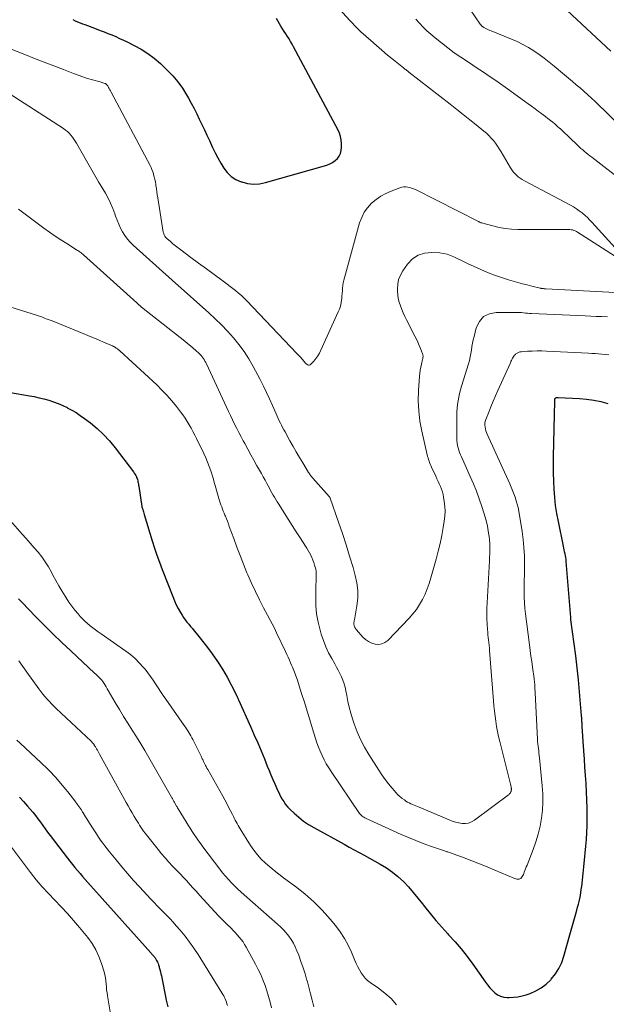
# Model space of a CAD drawing. Units: feet. Extents: x 2034996 to 2040005, y 539996 to 545000.
# Drawn here: x 2037435 to 2037555, y 540773 to 540975 of the extents above; entities that cross this region are included whole.
import ezdxf

# ---------------------------------------------------------------- set-up
doc = ezdxf.new("R2010")
doc.units = ezdxf.units.FT
doc.header["$LTSCALE"] = 100
doc.header["$MEASUREMENT"] = 0
doc.layers.add('CONTOUR INDEX', color=32, linetype='Continuous', lineweight=25)
doc.layers.add('CONTOUR INTERMEDIATE', color=40, linetype='Continuous', lineweight=15)

msp = doc.modelspace()

# ---------------------------------------------------------------- linework, layer by layer
at = {"layer": 'CONTOUR INDEX', "flags": 128}
for points, elevation in [([(2037445.95, 540975.12), (2037446.44, 540974.9), (2037446.94, 540974.69), (2037447.44, 540974.49), (2037447.95, 540974.29), (2037448.45, 540974.1), (2037448.96, 540973.91), (2037450.76, 540973.23), (2037451.56, 540972.92), (2037452.37, 540972.61), (2037453.17, 540972.29), (2037453.97, 540971.97), (2037454.77, 540971.63), (2037455.56, 540971.28), (2037456.34, 540970.92), (2037457.12, 540970.55), (2037458.53, 540969.85), (2037459.97, 540969.06), (2037461.35, 540968.19), (2037462.65, 540967.19), (2037463.89, 540966.12), (2037465.36, 540964.73), (2037466.47, 540963.59), (2037467.5, 540962.38), (2037468.41, 540961.09), (2037469.25, 540959.73), (2037469.63, 540959.04), (2037470.21, 540957.98), (2037470.78, 540956.91), (2037471.33, 540955.83), (2037471.87, 540954.75), (2037472.4, 540953.66), (2037472.92, 540952.57), (2037473.44, 540951.47), (2037473.94, 540950.37), (2037474.6, 540948.93), (2037475.12, 540947.85), (2037475.67, 540946.78), (2037476.26, 540945.74), (2037476.87, 540944.72), (2037477.59, 540943.8), (2037478.4, 540943.01), (2037479.36, 540942.4), (2037480.41, 540941.91), (2037480.55, 540941.86), (2037481.76, 540941.56), (2037482.96, 540941.42), (2037484.18, 540941.5), (2037485.4, 540941.73), (2037498.01, 540945.34), (2037498.61, 540945.57), (2037499.17, 540945.85), (2037499.67, 540946.23), (2037500.14, 540946.66), (2037500.51, 540947.17), (2037500.79, 540947.72), (2037500.93, 540948.31), (2037501, 540948.93), (2037500.98, 540949.76), (2037500.92, 540950.48), (2037500.79, 540951.18), (2037500.56, 540951.85), (2037500.27, 540952.5), (2037491.18, 540969.56), (2037490.88, 540970.1), (2037490.57, 540970.64), (2037490.24, 540971.16), (2037489.91, 540971.67), (2037489.57, 540972.19), (2037489.23, 540972.71), (2037488.91, 540973.23), (2037488.59, 540973.76), (2037487.69, 540975.33)], 780), ([(2037433.23, 540898.76), (2037437.07, 540898.08), (2037438.07, 540897.89), (2037439.06, 540897.67), (2037440.05, 540897.42), (2037441.03, 540897.15), (2037442, 540896.83), (2037442.96, 540896.48), (2037443.89, 540896.08), (2037444.81, 540895.65), (2037444.84, 540895.63), (2037445.75, 540895.14), (2037446.64, 540894.61), (2037447.5, 540894.04), (2037448.34, 540893.44), (2037449.56, 540892.5), (2037450.95, 540891.36), (2037452.26, 540890.14), (2037453.48, 540888.83), (2037454.62, 540887.44), (2037458.39, 540882.46), (2037458.56, 540882.22), (2037458.72, 540881.97), (2037458.85, 540881.71), (2037458.98, 540881.44), (2037459.03, 540881.32), (2037459.11, 540881.11), (2037459.19, 540880.89), (2037459.25, 540880.67), (2037459.3, 540880.44), (2037459.35, 540880.21), (2037459.39, 540879.98), (2037459.43, 540879.75), (2037459.47, 540879.52), (2037460.08, 540875.41), (2037460.11, 540875.32), (2037460.27, 540874.78), (2037460.35, 540874.53), (2037460.43, 540874.27), (2037460.51, 540874.02), (2037460.58, 540873.76), (2037462.23, 540868.35), (2037462.69, 540866.87), (2037463.18, 540865.41), (2037463.7, 540863.96), (2037464.25, 540862.51), (2037466.43, 540856.93), (2037466.78, 540856.1), (2037467.16, 540855.28), (2037467.57, 540854.48), (2037468.02, 540853.7), (2037468.35, 540853.15), (2037468.66, 540852.66), (2037468.99, 540852.18), (2037469.34, 540851.72), (2037469.71, 540851.27), (2037470.09, 540850.82), (2037470.46, 540850.37), (2037470.83, 540849.92), (2037471.2, 540849.46), (2037473.36, 540846.75), (2037474.5, 540845.23), (2037475.59, 540843.67), (2037476.59, 540842.05), (2037477.54, 540840.4), (2037479.27, 540837.17), (2037479.3, 540837.11), (2037479.34, 540837.04), (2037479.37, 540836.97), (2037479.4, 540836.89), (2037479.43, 540836.82), (2037479.46, 540836.75), (2037479.49, 540836.68), (2037479.52, 540836.61), (2037479.59, 540836.43), (2037479.66, 540836.26), (2037479.73, 540836.1), (2037479.8, 540835.94), (2037479.87, 540835.78), (2037482.41, 540830.18), (2037483.13, 540828.57), (2037483.83, 540826.95), (2037484.52, 540825.32), (2037485.2, 540823.68), (2037485.79, 540822.23), (2037486.16, 540821.32), (2037486.54, 540820.41), (2037486.93, 540819.5), (2037487.32, 540818.59), (2037487.55, 540818.07), (2037487.83, 540817.42), (2037488.13, 540816.78), (2037488.45, 540816.15), (2037488.78, 540815.53), (2037489.14, 540814.93), (2037489.54, 540814.36), (2037489.99, 540813.82), (2037490.47, 540813.32), (2037491.27, 540812.56), (2037492.21, 540811.73), (2037493.19, 540810.95), (2037494.23, 540810.26), (2037495.3, 540809.61), (2037501.54, 540806.19), (2037502.56, 540805.63), (2037503.57, 540805.07), (2037504.58, 540804.52), (2037505.59, 540803.96), (2037508.88, 540802.14), (2037510.16, 540801.36), (2037511.39, 540800.52), (2037512.54, 540799.57), (2037513.64, 540798.55), (2037514.67, 540797.46), (2037515.68, 540796.34), (2037516.64, 540795.19), (2037517.56, 540794), (2037517.97, 540793.45), (2037519.11, 540792), (2037520.28, 540790.57), (2037521.5, 540789.19), (2037522.76, 540787.84), (2037522.91, 540787.68), (2037524.24, 540786.24), (2037525.51, 540784.77), (2037526.72, 540783.23), (2037527.87, 540781.65), (2037530.43, 540777.97), (2037530.87, 540777.38), (2037531.34, 540776.82), (2037531.84, 540776.29), (2037532.37, 540775.79), (2037532.94, 540775.38), (2037533.56, 540775.06), (2037534.23, 540774.89), (2037534.93, 540774.81), (2037535.28, 540774.8), (2037536.17, 540774.85), (2037537.06, 540774.95), (2037537.94, 540775.13), (2037538.8, 540775.38), (2037539.58, 540775.65), (2037540.77, 540776.16), (2037541.88, 540776.78), (2037542.89, 540777.56), (2037543.83, 540778.45), (2037543.92, 540778.56), (2037544.76, 540779.63), (2037545.5, 540780.76), (2037546.06, 540781.99), (2037546.52, 540783.27), (2037547.89, 540788.13), (2037548.16, 540789.09), (2037548.43, 540790.05), (2037548.7, 540791.01), (2037548.97, 540791.97), (2037549.17, 540792.7), (2037549.33, 540793.3), (2037549.49, 540793.9), (2037549.63, 540794.5), (2037549.77, 540795.1), (2037549.89, 540795.71), (2037550, 540796.32), (2037550.08, 540796.93), (2037550.16, 540797.54), (2037550.45, 540800.2), (2037550.6, 540801.6), (2037550.74, 540803.01), (2037550.88, 540804.41), (2037551.02, 540805.81), (2037551.13, 540807.21), (2037551.22, 540808.62), (2037551.27, 540810.02), (2037551.29, 540811.43), (2037551.29, 540811.95), (2037551.28, 540813.62), (2037551.24, 540815.28), (2037551.17, 540816.95), (2037551.07, 540818.61), (2037551.07, 540818.63), (2037550.95, 540820.3), (2037550.83, 540821.98), (2037550.72, 540823.65), (2037550.6, 540825.32), (2037550.27, 540830.32), (2037550.26, 540830.57), (2037550.24, 540830.82), (2037550.23, 540831.06), (2037550.21, 540831.31), (2037550.2, 540831.56), (2037550.19, 540831.68), (2037550.18, 540831.81), (2037550.18, 540831.93), (2037550.17, 540832.05), (2037550.16, 540832.17), (2037550.15, 540832.29), (2037550.15, 540832.41), (2037550.14, 540832.54), (2037549.74, 540837.4), (2037549.51, 540839.88), (2037549.26, 540842.35), (2037548.96, 540844.82), (2037548.63, 540847.29), (2037547.94, 540852.19), (2037547.93, 540852.29), (2037547.92, 540852.42), (2037547.92, 540852.48), (2037547.92, 540852.53), (2037547.91, 540852.58), (2037547.91, 540852.64), (2037546.99, 540864.12), (2037546.95, 540864.52), (2037546.9, 540864.92), (2037546.84, 540865.31), (2037546.76, 540865.7), (2037546.67, 540866.09), (2037546.59, 540866.49), (2037546.51, 540866.88), (2037546.42, 540867.27), (2037545.38, 540872.3), (2037545.08, 540873.95), (2037544.82, 540875.6), (2037544.65, 540877.26), (2037544.52, 540878.92), (2037544.44, 540880.59), (2037544.4, 540882.27), (2037544.39, 540883.94), (2037544.41, 540885.61), (2037544.6, 540894.18), (2037544.61, 540894.72), (2037544.62, 540895.26), (2037544.63, 540895.8), (2037544.65, 540896.34), (2037544.67, 540897.28), (2037544.68, 540897.35), (2037544.69, 540897.42), (2037544.72, 540897.49), (2037544.75, 540897.55), (2037544.8, 540897.61), (2037544.85, 540897.66), (2037544.91, 540897.69), (2037544.98, 540897.72), (2037545, 540897.72), (2037545.09, 540897.74), (2037545.17, 540897.75), (2037545.25, 540897.75), (2037545.34, 540897.75), (2037549.68, 540897.54), (2037551.15, 540897.4), (2037552.61, 540897.2), (2037554.05, 540896.88), (2037555.48, 540896.49)], 800), ([(2037435.02, 540815.86), (2037435.89, 540814.96), (2037436.72, 540814.04), (2037437.24, 540813.42), (2037437.78, 540812.77), (2037438.31, 540812.11), (2037438.82, 540811.43), (2037439.32, 540810.75), (2037439.81, 540810.06), (2037440.31, 540809.38), (2037440.81, 540808.7), (2037441.32, 540808.02), (2037444.88, 540803.36), (2037445.38, 540802.72), (2037445.89, 540802.08), (2037446.4, 540801.44), (2037446.92, 540800.81), (2037447.45, 540800.19), (2037447.98, 540799.57), (2037448.52, 540798.96), (2037449.06, 540798.34), (2037461.93, 540783.95), (2037462, 540783.87), (2037462.07, 540783.79), (2037462.14, 540783.71), (2037462.22, 540783.64), (2037462.29, 540783.56), (2037462.36, 540783.48), (2037462.43, 540783.4), (2037462.51, 540783.32), (2037462.59, 540783.22), (2037462.7, 540783.09), (2037462.8, 540782.95), (2037462.89, 540782.81), (2037462.98, 540782.66), (2037463.13, 540782.38), (2037463.28, 540782.08), (2037463.41, 540781.78), (2037463.52, 540781.48), (2037463.62, 540781.16), (2037463.68, 540780.95), (2037463.8, 540780.52), (2037463.91, 540780.1), (2037464.01, 540779.67), (2037464.1, 540779.24), (2037465.1, 540774.27), (2037465.4, 540772.89)], 820)]:
    msp.add_lwpolyline(points, dxfattribs=dict(at, elevation=elevation))
at = {"layer": 'CONTOUR INTERMEDIATE', "flags": 128}
for points, elevation in [([(2037558.66, 540952.75), (2037552.91, 540958.32), (2037552.15, 540959.04), (2037551.39, 540959.74), (2037550.62, 540960.43), (2037549.84, 540961.12), (2037549.05, 540961.79), (2037548.26, 540962.46), (2037547.46, 540963.13), (2037546.67, 540963.8), (2037544.51, 540965.61), (2037543.5, 540966.42), (2037542.47, 540967.22), (2037541.42, 540967.98), (2037540.35, 540968.72), (2037539.25, 540969.41), (2037538.13, 540970.05), (2037536.96, 540970.62), (2037535.78, 540971.14), (2037531.65, 540972.81), (2037531.37, 540972.92), (2037531.1, 540973.04), (2037530.83, 540973.16), (2037530.56, 540973.29), (2037530.24, 540973.45), (2037530.14, 540973.51), (2037530.04, 540973.56), (2037529.94, 540973.63), (2037529.85, 540973.7), (2037529.78, 540973.75), (2037529.72, 540973.8), (2037529.67, 540973.85), (2037529.62, 540973.91), (2037529.57, 540973.96), (2037529.53, 540974.02), (2037529.49, 540974.08), (2037529.44, 540974.14), (2037529.4, 540974.2), (2037524.28, 540981.74)], 792), ([(2037559.04, 540926.11), (2037552.21, 540933.65), (2037551.77, 540934.11), (2037551.32, 540934.57), (2037550.85, 540935), (2037550.37, 540935.42), (2037550.24, 540935.52), (2037549.67, 540935.97), (2037549.09, 540936.39), (2037548.48, 540936.77), (2037547.85, 540937.13), (2037538.43, 540942.11), (2037538, 540942.36), (2037537.58, 540942.62), (2037537.18, 540942.92), (2037536.8, 540943.23), (2037536.44, 540943.57), (2037536.11, 540943.94), (2037535.82, 540944.33), (2037535.55, 540944.75), (2037533.65, 540948.07), (2037533.29, 540948.66), (2037532.91, 540949.23), (2037532.51, 540949.79), (2037532.08, 540950.34), (2037531.63, 540950.86), (2037531.16, 540951.36), (2037530.66, 540951.83), (2037530.13, 540952.28), (2037528.57, 540953.55), (2037527.24, 540954.61), (2037525.91, 540955.67), (2037524.58, 540956.72), (2037523.24, 540957.77), (2037514.75, 540964.36), (2037514.73, 540964.38), (2037514.72, 540964.39), (2037514.7, 540964.4), (2037514.68, 540964.42), (2037514.61, 540964.47), (2037514.6, 540964.49), (2037514.58, 540964.5), (2037514.56, 540964.52), (2037514.54, 540964.53), (2037514.28, 540964.75), (2037514.13, 540964.87), (2037513.98, 540964.99), (2037513.83, 540965.11), (2037513.68, 540965.24), (2037511.61, 540966.91), (2037510.43, 540967.87), (2037509.27, 540968.85), (2037508.12, 540969.84), (2037506.97, 540970.85), (2037504.97, 540972.63), (2037504.68, 540972.89), (2037504.4, 540973.16), (2037504.12, 540973.44), (2037503.84, 540973.72), (2037503.57, 540974.01), (2037503.3, 540974.3), (2037503.04, 540974.59), (2037502.77, 540974.88), (2037497.26, 540980.91)], 784), ([(2037559.27, 540941.49), (2037552.21, 540946.93), (2037551.84, 540947.22), (2037551.46, 540947.52), (2037551.1, 540947.82), (2037550.73, 540948.12), (2037550.37, 540948.43), (2037550.01, 540948.75), (2037549.66, 540949.07), (2037549.31, 540949.4), (2037547.69, 540950.97), (2037547.21, 540951.43), (2037546.72, 540951.89), (2037546.23, 540952.35), (2037545.74, 540952.8), (2037545.69, 540952.84), (2037545.22, 540953.26), (2037544.74, 540953.68), (2037544.25, 540954.08), (2037543.76, 540954.48), (2037543.25, 540954.87), (2037542.75, 540955.26), (2037542.24, 540955.64), (2037541.73, 540956.02), (2037541.32, 540956.31), (2037540.61, 540956.84), (2037539.89, 540957.36), (2037539.17, 540957.88), (2037538.46, 540958.4), (2037534.94, 540960.96), (2037534.01, 540961.62), (2037533.08, 540962.28), (2037532.14, 540962.93), (2037531.2, 540963.57), (2037530.25, 540964.21), (2037529.31, 540964.84), (2037528.36, 540965.48), (2037527.41, 540966.11), (2037525.44, 540967.42), (2037524.08, 540968.35), (2037522.74, 540969.32), (2037521.43, 540970.34), (2037520.15, 540971.38), (2037519.28, 540972.12), (2037518.47, 540972.84), (2037517.69, 540973.59), (2037516.95, 540974.38), (2037516.23, 540975.2)], 788), ([(2037556.14, 540968.69), (2037547.17, 540977)], 796), ([(2037432.99, 540969.22), (2037436.17, 540967.96), (2037438.14, 540967.18), (2037440.11, 540966.41), (2037442.08, 540965.64), (2037444.05, 540964.87), (2037446.08, 540964.09), (2037447.04, 540963.73), (2037448.01, 540963.4), (2037448.99, 540963.09), (2037449.97, 540962.8), (2037451.54, 540962.36), (2037451.74, 540962.3), (2037451.94, 540962.24), (2037452.14, 540962.18), (2037452.34, 540962.12), (2037452.54, 540962.05), (2037452.63, 540962.02), (2037452.72, 540961.97), (2037452.8, 540961.92), (2037452.88, 540961.86), (2037452.95, 540961.79), (2037453.02, 540961.72), (2037453.07, 540961.64), (2037453.13, 540961.55), (2037453.29, 540961.24), (2037453.42, 540961), (2037453.55, 540960.75), (2037453.68, 540960.51), (2037453.81, 540960.26), (2037461.78, 540945.23), (2037461.99, 540944.82), (2037462.17, 540944.4), (2037462.33, 540943.97), (2037462.47, 540943.53), (2037462.51, 540943.4), (2037462.65, 540942.89), (2037462.77, 540942.38), (2037462.87, 540941.86), (2037462.96, 540941.34), (2037462.99, 540941.13), (2037463.08, 540940.5), (2037463.18, 540939.87), (2037463.27, 540939.24), (2037463.37, 540938.61), (2037464.49, 540931.61), (2037464.53, 540931.42), (2037464.58, 540931.24), (2037464.65, 540931.07), (2037464.74, 540930.9), (2037464.84, 540930.74), (2037464.95, 540930.59), (2037465.07, 540930.44), (2037465.21, 540930.31), (2037465.94, 540929.66), (2037466.45, 540929.21), (2037466.97, 540928.78), (2037467.51, 540928.36), (2037468.05, 540927.95), (2037470.14, 540926.42), (2037471.73, 540925.25), (2037473.32, 540924.08), (2037474.9, 540922.9), (2037476.48, 540921.72), (2037479.31, 540919.6), (2037479.92, 540919.12), (2037480.51, 540918.62), (2037481.07, 540918.09), (2037481.62, 540917.54), (2037491.86, 540906.73), (2037492.13, 540906.45), (2037492.39, 540906.16), (2037492.65, 540905.88), (2037492.91, 540905.59), (2037493.35, 540905.11), (2037493.39, 540905.06), (2037493.43, 540905.01), (2037493.47, 540904.96), (2037493.5, 540904.91), (2037493.55, 540904.83), (2037493.62, 540904.72), (2037494.02, 540904.43), (2037494.2, 540904.35), (2037494.38, 540904.34), (2037494.55, 540904.39), (2037494.71, 540904.51), (2037495.3, 540905.17), (2037495.72, 540905.69), (2037496.11, 540906.23), (2037496.45, 540906.8), (2037496.76, 540907.4), (2037500.33, 540915.23), (2037500.57, 540915.83), (2037500.77, 540916.45), (2037500.91, 540917.08), (2037501, 540917.73), (2037501.02, 540917.96), (2037501.07, 540918.5), (2037501.11, 540919.04), (2037501.16, 540919.58), (2037501.2, 540920.12), (2037501.25, 540920.66), (2037501.33, 540921.19), (2037501.44, 540921.72), (2037501.57, 540922.24), (2037504.69, 540933.49), (2037505.11, 540934.61), (2037505.63, 540935.66), (2037506.32, 540936.6), (2037507.12, 540937.49), (2037508.05, 540938.25), (2037509.03, 540938.94), (2037510.08, 540939.51), (2037511.17, 540940), (2037512.94, 540940.67), (2037513.33, 540940.78), (2037513.73, 540940.85), (2037514.13, 540940.85), (2037514.54, 540940.81), (2037514.94, 540940.72), (2037515.34, 540940.61), (2037515.73, 540940.46), (2037516.1, 540940.29), (2037529.01, 540933.76), (2037529.09, 540933.72), (2037529.17, 540933.68), (2037529.25, 540933.65), (2037529.33, 540933.61), (2037529.41, 540933.58), (2037529.49, 540933.55), (2037529.58, 540933.52), (2037529.66, 540933.49), (2037531.98, 540932.85), (2037533.23, 540932.56), (2037534.49, 540932.34), (2037535.76, 540932.22), (2037537.05, 540932.16), (2037547.12, 540932.16), (2037547.41, 540932.15), (2037547.7, 540932.12), (2037547.98, 540932.08), (2037548.27, 540932.03), (2037548.55, 540931.95), (2037548.82, 540931.85), (2037549.07, 540931.72), (2037549.32, 540931.58), (2037558.57, 540925.64)], 784), ([(2037432.96, 540959.99), (2037444.07, 540952.79), (2037444.48, 540952.5), (2037444.88, 540952.18), (2037445.24, 540951.83), (2037445.58, 540951.46), (2037445.9, 540951.06), (2037446.2, 540950.65), (2037446.48, 540950.22), (2037446.74, 540949.79), (2037448.75, 540946.22), (2037449.58, 540944.77), (2037450.42, 540943.32), (2037451.26, 540941.88), (2037452.11, 540940.44), (2037452.64, 540939.55), (2037453.19, 540938.54), (2037453.71, 540937.51), (2037454.15, 540936.45), (2037454.55, 540935.37), (2037454.72, 540934.86), (2037455.03, 540934.02), (2037455.36, 540933.21), (2037455.74, 540932.41), (2037456.15, 540931.63), (2037456.62, 540930.88), (2037457.13, 540930.17), (2037457.72, 540929.51), (2037458.34, 540928.89), (2037466.28, 540921.77), (2037466.36, 540921.69), (2037466.44, 540921.62), (2037466.53, 540921.55), (2037466.61, 540921.48), (2037466.7, 540921.41), (2037466.78, 540921.34), (2037466.86, 540921.27), (2037466.95, 540921.19), (2037473.79, 540915.09), (2037475.11, 540913.86), (2037476.4, 540912.61), (2037477.65, 540911.3), (2037478.86, 540909.97), (2037479.99, 540908.57), (2037481.05, 540907.13), (2037482.02, 540905.62), (2037482.91, 540904.06), (2037484.32, 540901.37), (2037484.99, 540900.06), (2037485.63, 540898.75), (2037486.24, 540897.43), (2037486.84, 540896.09), (2037487.59, 540894.35), (2037487.79, 540893.88), (2037488.01, 540893.41), (2037488.23, 540892.95), (2037488.46, 540892.49), (2037488.7, 540892.03), (2037488.93, 540891.57), (2037489.18, 540891.12), (2037489.42, 540890.67), (2037490.42, 540888.86), (2037491.06, 540887.71), (2037491.72, 540886.57), (2037492.39, 540885.43), (2037493.07, 540884.3), (2037494.25, 540882.35), (2037494.35, 540882.2), (2037494.45, 540882.05), (2037494.55, 540881.9), (2037494.65, 540881.76), (2037494.76, 540881.62), (2037494.88, 540881.48), (2037494.99, 540881.34), (2037495.11, 540881.21), (2037498.44, 540877.46), (2037498.45, 540877.45), (2037498.47, 540877.43), (2037498.48, 540877.42), (2037498.49, 540877.4), (2037498.54, 540877.34), (2037498.55, 540877.32), (2037498.56, 540877.3), (2037498.57, 540877.28), (2037498.58, 540877.27), (2037498.62, 540877.19), (2037498.63, 540877.17), (2037498.63, 540877.15), (2037498.64, 540877.13), (2037498.65, 540877.11), (2037500.38, 540872.16), (2037501.16, 540869.86), (2037501.92, 540867.54), (2037502.64, 540865.21), (2037503.34, 540862.88), (2037503.8, 540861.27), (2037504.13, 540859.73), (2037504.32, 540858.18), (2037504.29, 540856.61), (2037504.12, 540855.04), (2037503.61, 540852.17), (2037503.58, 540852.03), (2037503.56, 540851.89), (2037503.54, 540851.75), (2037503.52, 540851.61), (2037503.51, 540851.47), (2037503.51, 540851.34), (2037503.52, 540851.2), (2037503.55, 540851.07), (2037503.59, 540850.95), (2037503.63, 540850.84), (2037503.67, 540850.73), (2037503.73, 540850.62), (2037503.78, 540850.51), (2037503.85, 540850.41), (2037503.92, 540850.31), (2037504, 540850.21), (2037504.07, 540850.12), (2037505.37, 540848.65), (2037505.92, 540848.14), (2037506.51, 540847.71), (2037507.17, 540847.41), (2037507.88, 540847.18), (2037508.6, 540847.15), (2037509.27, 540847.25), (2037509.88, 540847.54), (2037510.45, 540847.97), (2037514.81, 540852.5), (2037515.6, 540853.39), (2037516.33, 540854.32), (2037516.98, 540855.31), (2037517.57, 540856.33), (2037518.08, 540857.41), (2037518.54, 540858.5), (2037518.94, 540859.62), (2037519.29, 540860.75), (2037520.35, 540864.61), (2037520.77, 540866.22), (2037521.15, 540867.84), (2037521.49, 540869.47), (2037521.8, 540871.11), (2037522.02, 540872.39), (2037522.14, 540873.4), (2037522.19, 540874.4), (2037522.14, 540875.4), (2037522.03, 540876.41), (2037521.89, 540877.27), (2037521.77, 540877.84), (2037521.63, 540878.4), (2037521.44, 540878.94), (2037521.23, 540879.48), (2037520.99, 540880.01), (2037520.76, 540880.54), (2037520.52, 540881.07), (2037520.28, 540881.59), (2037519.42, 540883.46), (2037519.28, 540883.77), (2037519.15, 540884.07), (2037519.03, 540884.38), (2037518.91, 540884.7), (2037518.8, 540885.01), (2037518.7, 540885.33), (2037518.61, 540885.65), (2037518.53, 540885.98), (2037517.43, 540890.83), (2037517.05, 540892.89), (2037516.79, 540894.96), (2037516.71, 540897.05), (2037516.76, 540899.14), (2037516.95, 540902.09), (2037517, 540902.72), (2037517.08, 540903.34), (2037517.2, 540903.95), (2037517.34, 540904.57), (2037517.58, 540905.49), (2037517.61, 540905.64), (2037517.64, 540905.78), (2037517.66, 540905.93), (2037517.67, 540906.09), (2037517.67, 540906.24), (2037517.66, 540906.39), (2037517.62, 540906.53), (2037517.58, 540906.67), (2037517.17, 540907.72), (2037516.89, 540908.38), (2037516.61, 540909.03), (2037516.31, 540909.68), (2037515.99, 540910.31), (2037514.29, 540913.62), (2037513.94, 540914.33), (2037513.62, 540915.04), (2037513.31, 540915.76), (2037513.03, 540916.49), (2037512.79, 540917.23), (2037512.61, 540917.98), (2037512.5, 540918.75), (2037512.44, 540919.52), (2037512.43, 540919.96), (2037512.49, 540920.94), (2037512.68, 540921.88), (2037513.04, 540922.77), (2037513.52, 540923.63), (2037514.5, 540925.04), (2037515.52, 540926.1), (2037516.67, 540926.89), (2037518, 540927.29), (2037519.46, 540927.43), (2037521.09, 540927.32), (2037521.84, 540927.23), (2037522.58, 540927.07), (2037523.3, 540926.82), (2037524, 540926.51), (2037524.69, 540926.17), (2037525.38, 540925.82), (2037526.07, 540925.49), (2037526.77, 540925.17), (2037529.52, 540923.91), (2037530.9, 540923.32), (2037532.29, 540922.76), (2037533.71, 540922.28), (2037535.15, 540921.83), (2037536.14, 540921.55), (2037537.09, 540921.28), (2037538.04, 540921.03), (2037539, 540920.78), (2037539.95, 540920.54), (2037541.65, 540920.12), (2037541.76, 540920.1), (2037541.87, 540920.07), (2037541.97, 540920.06), (2037542.08, 540920.04), (2037542.18, 540920.03), (2037542.33, 540920.01), (2037542.49, 540919.99), (2037542.65, 540919.98), (2037542.8, 540919.97), (2037556.98, 540919.19)], 788), ([(2037434.86, 540936.29), (2037440.03, 540932.43), (2037441.18, 540931.6), (2037442.34, 540930.79), (2037443.52, 540930), (2037444.71, 540929.24), (2037446.74, 540927.97), (2037446.93, 540927.85), (2037447.11, 540927.73), (2037447.29, 540927.6), (2037447.48, 540927.47), (2037447.65, 540927.34), (2037447.83, 540927.2), (2037448, 540927.06), (2037448.17, 540926.91), (2037459.06, 540917.08), (2037459.19, 540916.96), (2037459.32, 540916.85), (2037459.44, 540916.74), (2037459.57, 540916.63), (2037459.61, 540916.6), (2037459.73, 540916.5), (2037459.84, 540916.41), (2037459.95, 540916.32), (2037460.06, 540916.23), (2037468.9, 540909.24), (2037469.48, 540908.77), (2037470.06, 540908.29), (2037470.62, 540907.81), (2037471.18, 540907.32), (2037471.79, 540906.77), (2037472.03, 540906.54), (2037472.26, 540906.29), (2037472.48, 540906.03), (2037472.67, 540905.76), (2037472.86, 540905.47), (2037473.03, 540905.18), (2037473.19, 540904.88), (2037473.34, 540904.58), (2037477.41, 540895.76), (2037477.82, 540894.88), (2037478.24, 540894.01), (2037478.66, 540893.13), (2037479.08, 540892.26), (2037479.52, 540891.39), (2037479.96, 540890.52), (2037480.41, 540889.66), (2037480.87, 540888.81), (2037481.17, 540888.26), (2037481.79, 540887.13), (2037482.41, 540886), (2037483.04, 540884.88), (2037483.67, 540883.75), (2037484.19, 540882.83), (2037484.57, 540882.14), (2037484.96, 540881.45), (2037485.34, 540880.76), (2037485.71, 540880.07), (2037485.95, 540879.64), (2037486.21, 540879.16), (2037486.47, 540878.69), (2037486.74, 540878.21), (2037487.01, 540877.74), (2037487.28, 540877.27), (2037487.55, 540876.8), (2037487.84, 540876.33), (2037488.12, 540875.87), (2037489.22, 540874.11), (2037490.03, 540872.81), (2037490.85, 540871.52), (2037491.68, 540870.23), (2037492.51, 540868.94), (2037493.59, 540867.29), (2037493.88, 540866.83), (2037494.16, 540866.36), (2037494.42, 540865.88), (2037494.68, 540865.4), (2037494.91, 540864.91), (2037495.13, 540864.41), (2037495.31, 540863.9), (2037495.48, 540863.38), (2037495.59, 540862.99), (2037495.69, 540862.56), (2037495.77, 540862.12), (2037495.8, 540861.68), (2037495.81, 540861.24), (2037495.79, 540860.8), (2037495.78, 540860.35), (2037495.76, 540859.91), (2037495.75, 540859.46), (2037495.69, 540856.87), (2037495.73, 540855.14), (2037495.88, 540853.43), (2037496.19, 540851.73), (2037496.6, 540850.05), (2037496.84, 540849.24), (2037497.27, 540847.94)], 792), ([(2037428.61, 540917.65), (2037438.53, 540914.55), (2037438.93, 540914.42), (2037439.34, 540914.28), (2037439.74, 540914.14), (2037440.14, 540914), (2037440.54, 540913.85), (2037440.93, 540913.7), (2037441.33, 540913.55), (2037441.72, 540913.39), (2037448.56, 540910.6), (2037449.49, 540910.22), (2037450.41, 540909.84), (2037451.34, 540909.46), (2037452.26, 540909.07), (2037453.72, 540908.46), (2037453.91, 540908.37), (2037454.11, 540908.28), (2037454.3, 540908.18), (2037454.49, 540908.08), (2037454.6, 540908.01), (2037454.73, 540907.94), (2037454.85, 540907.85), (2037454.98, 540907.77), (2037455.1, 540907.68), (2037455.22, 540907.58), (2037455.34, 540907.48), (2037455.45, 540907.39), (2037455.57, 540907.28), (2037463.14, 540900.29), (2037464.21, 540899.25), (2037465.25, 540898.17), (2037466.23, 540897.05), (2037467.18, 540895.89), (2037468.03, 540894.78), (2037468.51, 540894.14), (2037468.97, 540893.49), (2037469.39, 540892.81), (2037469.8, 540892.13), (2037470.19, 540891.43), (2037470.56, 540890.72), (2037470.93, 540890.01), (2037471.29, 540889.29), (2037472.78, 540886.25), (2037473.18, 540885.37), (2037473.56, 540884.49), (2037473.9, 540883.59), (2037474.22, 540882.68), (2037474.69, 540881.2), (2037474.74, 540881.02), (2037474.8, 540880.84), (2037474.84, 540880.65), (2037474.89, 540880.46), (2037474.93, 540880.28), (2037474.98, 540880.09), (2037475.03, 540879.9), (2037475.08, 540879.72), (2037475.89, 540877.01), (2037476.02, 540876.57), (2037476.16, 540876.15), (2037476.3, 540875.72), (2037476.45, 540875.3), (2037476.61, 540874.87), (2037476.77, 540874.45), (2037476.94, 540874.03), (2037477.11, 540873.62), (2037477.2, 540873.41), (2037477.41, 540872.89), (2037477.62, 540872.36), (2037477.82, 540871.83), (2037478.01, 540871.31), (2037478.91, 540868.83), (2037479.56, 540867.07), (2037480.23, 540865.32), (2037480.92, 540863.57), (2037481.63, 540861.83), (2037481.82, 540861.37), (2037482.57, 540859.66), (2037483.35, 540857.96), (2037484.17, 540856.29), (2037485.04, 540854.63), (2037485.86, 540853.11), (2037486.33, 540852.22), (2037486.79, 540851.33), (2037487.24, 540850.44), (2037487.67, 540849.54), (2037489.52, 540845.67), (2037489.79, 540845.09), (2037490.06, 540844.51), (2037490.32, 540843.92), (2037490.57, 540843.34), (2037490.77, 540842.87), (2037490.92, 540842.51), (2037491.07, 540842.16), (2037491.22, 540841.8), (2037491.37, 540841.44), (2037491.51, 540841.08), (2037491.64, 540840.72), (2037491.77, 540840.36), (2037491.89, 540839.99), (2037492.8, 540837.1), (2037493.37, 540835.29), (2037493.94, 540833.47), (2037494.5, 540831.66), (2037495.06, 540829.84), (2037495.65, 540827.9), (2037495.95, 540827), (2037496.27, 540826.11), (2037496.63, 540825.24), (2037497.01, 540824.37), (2037497.43, 540823.52), (2037497.87, 540822.69), (2037498.36, 540821.88), (2037498.87, 540821.08), (2037504.69, 540812.53), (2037504.81, 540812.38), (2037504.94, 540812.23), (2037505.08, 540812.09), (2037505.23, 540811.96), (2037505.39, 540811.85), (2037505.56, 540811.74), (2037505.73, 540811.64), (2037505.91, 540811.56), (2037513.21, 540808.22), (2037514.68, 540807.57), (2037516.17, 540806.96), (2037517.67, 540806.38), (2037519.18, 540805.84), (2037521.87, 540804.91), (2037522.05, 540804.85), (2037522.22, 540804.79), (2037522.4, 540804.73), (2037522.57, 540804.68), (2037522.75, 540804.62), (2037522.92, 540804.56), (2037523.1, 540804.5), (2037523.27, 540804.44), (2037526.09, 540803.42), (2037527.66, 540802.83), (2037529.23, 540802.22), (2037530.79, 540801.59), (2037532.34, 540800.93), (2037536.23, 540799.25), (2037536.44, 540799.17), (2037536.66, 540799.1), (2037536.88, 540799.06), (2037537.11, 540799.03), (2037537.33, 540799.05), (2037537.52, 540799.11), (2037537.69, 540799.22), (2037537.84, 540799.38), (2037537.85, 540799.39), (2037537.98, 540799.59), (2037538.1, 540799.8), (2037538.21, 540800.02), (2037538.3, 540800.24), (2037538.4, 540800.5), (2037538.54, 540800.85), (2037538.68, 540801.2), (2037538.82, 540801.56), (2037538.96, 540801.91), (2037540.22, 540805.11), (2037540.78, 540806.68), (2037541.26, 540808.28), (2037541.64, 540809.9), (2037541.94, 540811.54), (2037542.12, 540813.2), (2037542.22, 540814.86), (2037542.2, 540816.52), (2037542.09, 540818.18), (2037541.51, 540823.88), (2037541.46, 540824.36), (2037541.41, 540824.84), (2037541.35, 540825.31), (2037541.29, 540825.79), (2037541.23, 540826.27), (2037541.18, 540826.74), (2037541.14, 540827.22), (2037541.11, 540827.7), (2037540.62, 540837.2), (2037540.6, 540837.54), (2037540.58, 540837.88), (2037540.57, 540838.22), (2037540.55, 540838.56), (2037540.53, 540838.98), (2037540.53, 540839.11), (2037540.52, 540839.25), (2037540.51, 540839.38), (2037540.5, 540839.51), (2037540.49, 540839.55), (2037540.48, 540839.7), (2037540.46, 540839.85), (2037540.44, 540840), (2037540.42, 540840.15), (2037540.09, 540842.47), (2037539.92, 540843.61), (2037539.76, 540844.76), (2037539.61, 540845.91), (2037539.46, 540847.06), (2037538.66, 540853.39), (2037538.53, 540854.53), (2037538.44, 540855.68), (2037538.4, 540856.82), (2037538.39, 540857.97), (2037538.4, 540859.12), (2037538.41, 540860.27), (2037538.42, 540861.42), (2037538.44, 540862.56), (2037538.45, 540863.63), (2037538.43, 540865.3), (2037538.34, 540866.97), (2037538.17, 540868.64), (2037537.94, 540870.3), (2037537.26, 540874.43), (2037537.12, 540875.16), (2037536.96, 540875.87), (2037536.76, 540876.58), (2037536.54, 540877.28), (2037536.29, 540877.98), (2037536.02, 540878.67), (2037535.74, 540879.35), (2037535.44, 540880.02), (2037530.82, 540890.18), (2037530.67, 540890.54), (2037530.54, 540890.91), (2037530.44, 540891.29), (2037530.36, 540891.67), (2037530.33, 540892.06), (2037530.34, 540892.44), (2037530.41, 540892.81), (2037530.52, 540893.18), (2037531.13, 540894.71), (2037531.58, 540895.83), (2037532.05, 540896.95), (2037532.53, 540898.07), (2037533.02, 540899.18), (2037535.56, 540904.85), (2037535.67, 540905.08), (2037535.77, 540905.31), (2037535.88, 540905.53), (2037535.99, 540905.76), (2037536.11, 540905.97), (2037536.25, 540906.18), (2037536.41, 540906.36), (2037536.58, 540906.54), (2037536.69, 540906.63), (2037536.94, 540906.81), (2037537.21, 540906.96), (2037537.5, 540907.05), (2037537.81, 540907.1), (2037539.09, 540907.19), (2037540.05, 540907.23), (2037541.02, 540907.26), (2037541.98, 540907.25), (2037542.94, 540907.22), (2037551.55, 540906.79), (2037552.24, 540906.76), (2037552.93, 540906.71), (2037553.62, 540906.67), (2037554.31, 540906.62), (2037555, 540906.55), (2037555.68, 540906.47)], 796), ([(2037497.27, 540847.94), (2037497.77, 540846.67), (2037498.35, 540845.44), (2037498.99, 540844.24), (2037499.6, 540843.17), (2037499.97, 540842.51), (2037500.33, 540841.85), (2037500.66, 540841.17), (2037500.98, 540840.48), (2037501.27, 540839.79), (2037501.52, 540839.08), (2037501.71, 540838.35), (2037501.87, 540837.61), (2037502.04, 540836.68), (2037502.28, 540835.47), (2037502.55, 540834.28), (2037502.88, 540833.09), (2037503.24, 540831.92), (2037503.57, 540830.9), (2037504.18, 540829.25), (2037504.88, 540827.64), (2037505.69, 540826.08), (2037506.58, 540824.57), (2037508.6, 540821.41), (2037509.25, 540820.44), (2037509.92, 540819.49), (2037510.63, 540818.57), (2037511.37, 540817.67), (2037512.15, 540816.76), (2037512.53, 540816.35), (2037512.94, 540815.96), (2037513.39, 540815.6), (2037513.85, 540815.27), (2037514.18, 540815.06), (2037514.5, 540814.86), (2037514.83, 540814.68), (2037515.17, 540814.51), (2037515.51, 540814.36), (2037515.86, 540814.21), (2037516.21, 540814.07), (2037516.56, 540813.92), (2037516.9, 540813.77), (2037523.02, 540811.18), (2037523.67, 540810.94), (2037524.33, 540810.73), (2037525.01, 540810.57), (2037525.7, 540810.46), (2037526.37, 540810.45), (2037527.01, 540810.54), (2037527.62, 540810.78), (2037528.2, 540811.11), (2037535.18, 540816.33), (2037535.29, 540816.43), (2037535.39, 540816.53), (2037535.48, 540816.64), (2037535.56, 540816.77), (2037535.59, 540816.82), (2037535.65, 540816.92), (2037535.69, 540817.03), (2037535.72, 540817.14), (2037535.74, 540817.25), (2037535.76, 540817.37), (2037535.76, 540817.48), (2037535.76, 540817.6), (2037535.75, 540817.71), (2037535.73, 540817.82), (2037535.7, 540817.98), (2037535.68, 540818.15), (2037535.64, 540818.31), (2037535.6, 540818.48), (2037533.39, 540827.24), (2037533.14, 540828.27), (2037532.92, 540829.31), (2037532.73, 540830.35), (2037532.56, 540831.39), (2037532.42, 540832.44), (2037532.29, 540833.49), (2037532.18, 540834.54), (2037532.09, 540835.6), (2037531.31, 540845.9), (2037531.26, 540846.44), (2037531.21, 540846.97), (2037531.15, 540847.51), (2037531.09, 540848.05), (2037531.03, 540848.58), (2037530.97, 540849.12), (2037530.93, 540849.66), (2037530.89, 540850.2), (2037530.81, 540851.3), (2037530.76, 540852.4), (2037530.73, 540853.49), (2037530.75, 540854.58), (2037530.79, 540855.67), (2037531.26, 540864.29), (2037531.29, 540865), (2037531.32, 540865.71), (2037531.34, 540866.42), (2037531.34, 540867.13), (2037531.33, 540867.83), (2037531.29, 540868.54), (2037531.21, 540869.25), (2037531.11, 540869.95), (2037531.03, 540870.41), (2037530.85, 540871.34), (2037530.65, 540872.26), (2037530.4, 540873.18), (2037530.13, 540874.08), (2037529.7, 540875.41), (2037529.17, 540876.97), (2037528.61, 540878.51), (2037527.99, 540880.03), (2037527.34, 540881.55), (2037525.53, 540885.54), (2037525.34, 540886), (2037525.16, 540886.47), (2037525, 540886.94), (2037524.85, 540887.42), (2037524.73, 540887.9), (2037524.64, 540888.38), (2037524.59, 540888.88), (2037524.58, 540889.37), (2037524.59, 540894.01), (2037524.61, 540894.77), (2037524.66, 540895.53), (2037524.75, 540896.29), (2037524.86, 540897.04), (2037525.01, 540897.79), (2037525.17, 540898.54), (2037525.36, 540899.28), (2037525.57, 540900.01), (2037526.99, 540904.63), (2037527.18, 540905.32), (2037527.34, 540906.02), (2037527.47, 540906.72), (2037527.58, 540907.43), (2037527.68, 540908.14), (2037527.8, 540908.84), (2037527.95, 540909.54), (2037528.11, 540910.24), (2037528.58, 540912.01), (2037529.22, 540913.29), (2037530.08, 540914.29), (2037531.27, 540914.87), (2037532.67, 540915.16), (2037536.55, 540915.16), (2037536.96, 540915.15), (2037537.38, 540915.13), (2037537.8, 540915.1), (2037538.22, 540915.05), (2037538.63, 540915), (2037539.05, 540914.96), (2037539.47, 540914.93), (2037539.88, 540914.91), (2037550.85, 540914.45), (2037552, 540914.4), (2037553.15, 540914.34), (2037554.3, 540914.28), (2037555.45, 540914.21)], 792), ([(2037431.31, 540874.65), (2037435.61, 540869.74), (2037436.42, 540868.81), (2037437.23, 540867.88), (2037438.04, 540866.95), (2037438.84, 540866.01), (2037439.61, 540865.05), (2037440.33, 540864.06), (2037440.98, 540863.02), (2037441.59, 540861.95), (2037441.9, 540861.35), (2037442.48, 540860.25), (2037443.09, 540859.16), (2037443.72, 540858.09), (2037444.37, 540857.02), (2037444.6, 540856.65), (2037445.17, 540855.8), (2037445.76, 540854.96), (2037446.39, 540854.16), (2037447.05, 540853.37), (2037447.49, 540852.88), (2037447.96, 540852.37), (2037448.46, 540851.88), (2037448.98, 540851.41), (2037449.51, 540850.97), (2037450.07, 540850.54), (2037450.62, 540850.12), (2037451.19, 540849.71), (2037451.76, 540849.3), (2037456.84, 540845.77), (2037457.8, 540845.04), (2037458.72, 540844.26), (2037459.58, 540843.4), (2037460.39, 540842.5), (2037460.75, 540842.06), (2037461.33, 540841.33), (2037461.89, 540840.58), (2037462.42, 540839.82), (2037462.93, 540839.04), (2037463.43, 540838.25), (2037463.94, 540837.47), (2037464.46, 540836.7), (2037464.99, 540835.93), (2037468.8, 540830.52), (2037469.04, 540830.18), (2037469.27, 540829.83), (2037469.49, 540829.47), (2037469.71, 540829.12), (2037469.92, 540828.75), (2037470.12, 540828.39), (2037470.32, 540828.02), (2037470.51, 540827.65), (2037472.23, 540824.22), (2037472.32, 540824.05), (2037472.4, 540823.88), (2037472.48, 540823.71), (2037472.56, 540823.54), (2037472.64, 540823.36), (2037472.72, 540823.19), (2037472.81, 540823.02), (2037472.89, 540822.85), (2037473, 540822.64), (2037473.14, 540822.37), (2037473.28, 540822.1), (2037473.43, 540821.82), (2037473.58, 540821.55), (2037476.66, 540816.04), (2037477.07, 540815.3), (2037477.47, 540814.56), (2037477.87, 540813.81), (2037478.25, 540813.06), (2037478.65, 540812.29), (2037478.84, 540811.92), (2037479.03, 540811.55), (2037479.21, 540811.17), (2037479.4, 540810.8), (2037479.6, 540810.43), (2037479.8, 540810.07), (2037480.01, 540809.7), (2037480.22, 540809.35), (2037482.36, 540805.94), (2037483.03, 540804.97), (2037483.75, 540804.04), (2037484.55, 540803.17), (2037485.39, 540802.35), (2037486.28, 540801.57), (2037487.19, 540800.81), (2037488.12, 540800.08), (2037489.07, 540799.36), (2037491.55, 540797.55), (2037493.47, 540796.03), (2037495.31, 540794.42), (2037497.02, 540792.68), (2037498.65, 540790.85), (2037499.74, 540789.54), (2037500.7, 540788.26), (2037501.59, 540786.93), (2037502.35, 540785.53), (2037503.03, 540784.08), (2037503.73, 540782.41), (2037504.01, 540781.77), (2037504.31, 540781.13), (2037504.64, 540780.51), (2037504.99, 540779.9), (2037505.39, 540779.33), (2037505.82, 540778.8), (2037506.33, 540778.33), (2037506.87, 540777.89), (2037508.53, 540776.74), (2037509.87, 540775.7), (2037511.13, 540774.58), (2037512.27, 540773.33)], 804), ([(2037434.88, 540856.45), (2037435.24, 540856.08), (2037435.6, 540855.71), (2037438.36, 540852.84), (2037440.12, 540851.05), (2037441.89, 540849.28), (2037443.7, 540847.53), (2037445.53, 540845.81), (2037450.43, 540841.28), (2037450.68, 540841.04), (2037450.94, 540840.8), (2037451.19, 540840.55), (2037451.44, 540840.31), (2037451.68, 540840.05), (2037451.91, 540839.79), (2037452.12, 540839.51), (2037452.31, 540839.22), (2037452.38, 540839.12), (2037452.6, 540838.77), (2037452.81, 540838.42), (2037453.02, 540838.07), (2037453.23, 540837.71), (2037454.67, 540835.22), (2037455.5, 540833.8), (2037456.35, 540832.39), (2037457.22, 540830.98), (2037458.11, 540829.59), (2037458.99, 540828.2), (2037459.86, 540826.8), (2037460.7, 540825.38), (2037461.54, 540823.96), (2037466.18, 540815.85), (2037466.27, 540815.7), (2037466.35, 540815.55), (2037466.43, 540815.4), (2037466.52, 540815.25), (2037466.6, 540815.1), (2037466.68, 540814.95), (2037466.77, 540814.8), (2037466.85, 540814.65), (2037467.15, 540814.11), (2037467.2, 540814.02), (2037467.25, 540813.94), (2037467.3, 540813.85), (2037467.35, 540813.77), (2037467.4, 540813.68), (2037467.45, 540813.6), (2037467.5, 540813.51), (2037467.55, 540813.43), (2037469.18, 540810.78), (2037469.58, 540810.12), (2037469.99, 540809.47), (2037470.41, 540808.82), (2037470.83, 540808.18), (2037471.26, 540807.54), (2037471.7, 540806.9), (2037472.15, 540806.28), (2037472.61, 540805.66), (2037476.07, 540801.1), (2037476.63, 540800.38), (2037477.21, 540799.68), (2037477.81, 540799), (2037478.43, 540798.33), (2037479.07, 540797.69), (2037479.71, 540797.05), (2037480.38, 540796.43), (2037481.06, 540795.82), (2037487.87, 540789.87), (2037488.5, 540789.29), (2037489.1, 540788.68), (2037489.66, 540788.04), (2037490.2, 540787.37), (2037490.68, 540786.67), (2037491.13, 540785.94), (2037491.51, 540785.18), (2037491.85, 540784.4), (2037492.21, 540783.47), (2037492.68, 540782.2), (2037493.12, 540780.92), (2037493.53, 540779.63), (2037493.91, 540778.33), (2037493.93, 540778.27), (2037494.29, 540776.93), (2037494.65, 540775.59), (2037494.99, 540774.24), (2037495.33, 540772.9)], 808), ([(2037434.89, 540843.77), (2037435.71, 540842.6), (2037436.54, 540841.45), (2037439.02, 540838.02), (2037439.42, 540837.48), (2037439.83, 540836.95), (2037440.26, 540836.44), (2037440.7, 540835.93), (2037441.16, 540835.43), (2037441.62, 540834.94), (2037442.1, 540834.47), (2037442.58, 540834), (2037449.72, 540827.29), (2037449.83, 540827.19), (2037449.93, 540827.08), (2037450.03, 540826.97), (2037450.13, 540826.86), (2037450.17, 540826.8), (2037450.24, 540826.71), (2037450.31, 540826.62), (2037450.37, 540826.53), (2037450.44, 540826.43), (2037450.5, 540826.33), (2037450.55, 540826.23), (2037450.61, 540826.13), (2037450.67, 540826.03), (2037450.85, 540825.72), (2037451, 540825.46), (2037451.15, 540825.2), (2037451.29, 540824.94), (2037451.44, 540824.68), (2037456.89, 540814.79), (2037457.29, 540814.07), (2037457.7, 540813.35), (2037458.12, 540812.63), (2037458.54, 540811.92), (2037458.89, 540811.33), (2037459.14, 540810.91), (2037459.39, 540810.5), (2037459.65, 540810.1), (2037459.91, 540809.69), (2037460.18, 540809.29), (2037460.46, 540808.9), (2037460.75, 540808.51), (2037461.04, 540808.13), (2037463.42, 540805.13), (2037464.13, 540804.26), (2037464.87, 540803.4), (2037465.62, 540802.57), (2037466.4, 540801.75), (2037466.61, 540801.53), (2037467.28, 540800.83), (2037467.96, 540800.12), (2037468.63, 540799.4), (2037469.29, 540798.68), (2037469.95, 540797.96), (2037470.61, 540797.23), (2037471.27, 540796.51), (2037471.93, 540795.78), (2037474.22, 540793.25), (2037475.03, 540792.37), (2037475.85, 540791.5), (2037476.69, 540790.64), (2037477.54, 540789.8), (2037478.36, 540788.99), (2037478.8, 540788.55), (2037479.23, 540788.1), (2037479.65, 540787.64), (2037480.06, 540787.18), (2037480.45, 540786.69), (2037480.82, 540786.19), (2037481.15, 540785.67), (2037481.47, 540785.14), (2037483.39, 540781.63), (2037483.94, 540780.58), (2037484.45, 540779.5), (2037484.9, 540778.41), (2037485.32, 540777.29), (2037485.69, 540776.16), (2037486.04, 540775.02), (2037486.35, 540773.88), (2037486.65, 540772.72)], 812), ([(2037434.49, 540827.53), (2037435.18, 540826.9), (2037439.49, 540822.9), (2037439.93, 540822.49), (2037440.36, 540822.08), (2037440.78, 540821.66), (2037441.2, 540821.24), (2037441.62, 540820.82), (2037442.02, 540820.38), (2037442.42, 540819.94), (2037442.8, 540819.49), (2037444.45, 540817.52), (2037444.94, 540816.93), (2037445.42, 540816.33), (2037445.9, 540815.72), (2037446.37, 540815.1), (2037446.89, 540814.41), (2037447.09, 540814.14), (2037447.29, 540813.86), (2037447.47, 540813.59), (2037447.66, 540813.31), (2037447.94, 540812.87), (2037447.98, 540812.8), (2037448.02, 540812.74), (2037448.05, 540812.68), (2037448.09, 540812.61), (2037448.13, 540812.55), (2037448.17, 540812.48), (2037448.21, 540812.42), (2037448.25, 540812.35), (2037449.98, 540809.58), (2037450.39, 540808.94), (2037450.8, 540808.31), (2037451.22, 540807.69), (2037451.66, 540807.07), (2037452.1, 540806.45), (2037452.55, 540805.85), (2037453.01, 540805.25), (2037453.48, 540804.66), (2037454.84, 540802.99), (2037456.01, 540801.58), (2037457.19, 540800.19), (2037458.4, 540798.81), (2037459.63, 540797.46), (2037461.96, 540794.94), (2037462.6, 540794.26), (2037463.25, 540793.58), (2037463.91, 540792.91), (2037464.58, 540792.25), (2037465.25, 540791.59), (2037465.9, 540790.91), (2037466.54, 540790.22), (2037467.16, 540789.52), (2037467.96, 540788.6), (2037468.94, 540787.4), (2037469.88, 540786.18), (2037470.77, 540784.92), (2037471.61, 540783.62), (2037476.51, 540775.76), (2037476.69, 540775.46), (2037476.86, 540775.16), (2037477.01, 540774.84), (2037477.16, 540774.53), (2037477.29, 540774.2), (2037477.42, 540773.88), (2037477.52, 540773.54), (2037477.62, 540773.21)], 816), ([(2037430.04, 540809.95), (2037437.32, 540800.43), (2037438.49, 540798.95), (2037439.71, 540797.5), (2037440.98, 540796.1), (2037442.28, 540794.73), (2037443.59, 540793.37), (2037444.88, 540791.99), (2037446.12, 540790.57), (2037447.34, 540789.12), (2037449.01, 540787.09), (2037449.9, 540785.86), (2037450.69, 540784.58), (2037451.32, 540783.21), (2037451.84, 540781.79), (2037452.38, 540780.04), (2037452.54, 540779.45), (2037452.66, 540778.85), (2037452.75, 540778.25), (2037452.8, 540777.64), (2037452.84, 540777.02), (2037452.89, 540776.41), (2037452.97, 540775.8), (2037453.06, 540775.19), (2037453.9, 540770.27)], 824)]:
    msp.add_lwpolyline(points, dxfattribs=dict(at, elevation=elevation))

doc.saveas('drawing.dxf')
